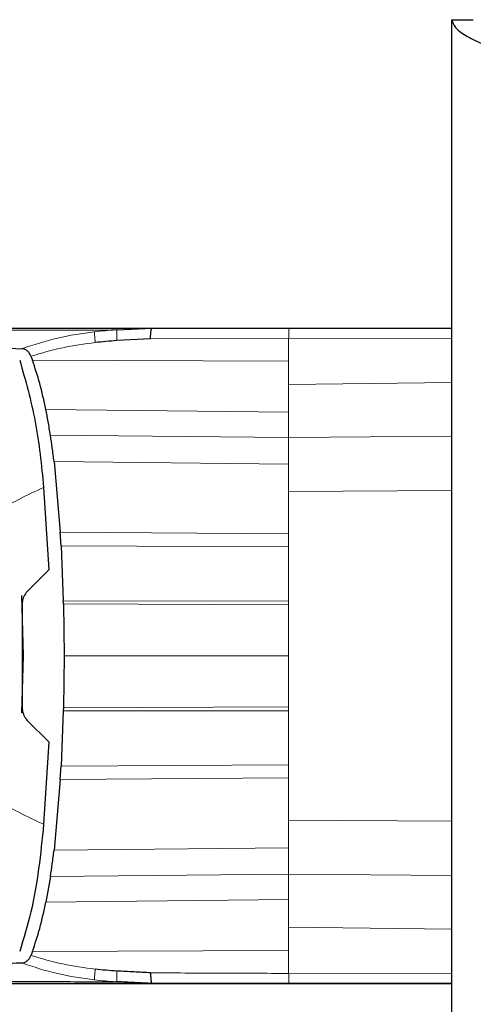
# Model space of a CAD drawing. Units: millimetres. Extents: x 0 to 210, y 0 to 297.
# Drawn here: x 57 to 59, y 171 to 174 of the extents above; entities that cross this region are included whole.
import ezdxf

# ---------------------------------------------------------------- set-up
doc = ezdxf.new("R2010")
doc.units = ezdxf.units.MM

msp = doc.modelspace()

# ---------------------------------------------------------------- linework, layer by layer
at = {"color": 7, "linetype": 'Continuous', "lineweight": 25}
for p, q in [((58.59147, 174.12222), (58.65397, 174.12222)), ((58.59147, 138.39043), (58.59147, 174.12222)), ((57.28117, 173.22464), (57.39237, 173.22464)), ((57.39237, 173.22464), (57.39325, 173.22464)), ((57.61315, 173.21951), (57.61714, 173.21971)), ((57.61714, 173.21971), (57.71901, 173.2247)), ((57.71755, 173.22252), (57.7016, 173.22386)), ((57.71901, 173.22464), (58.11838, 173.22464)), ((57.80493, 173.22464), (57.80611, 173.22464)), ((57.80611, 173.22464), (58.59147, 173.22464)), ((58.11838, 173.22464), (58.59147, 173.22464)), ((57.71436, 173.19378), (57.61677, 173.18846)), ((57.36669, 173.14314), (57.36729, 173.14139)), ((57.36729, 173.14139), (57.37084, 173.13173)), ((57.4337, 172.83708), (57.45181, 172.63149)), ((57.40338, 172.7615), (57.41869, 172.52191)), ((57.45414, 172.59203), (57.45181, 172.63149)), ((57.45414, 172.59203), (57.46066, 172.43185)), ((57.35596, 172.45918), (57.41869, 172.52191)), ((57.33921, 172.44684), (57.34391, 172.27155)), ((57.34152, 172.11473), (57.34153, 172.42835)), ((57.46091, 172.42257), (57.46066, 172.43185)), ((57.4609, 172.42257), (57.46286, 172.27154)), ((57.34153, 172.30602), (57.34299, 172.30601)), ((57.34391, 172.27155), (57.33948, 172.10607)), ((57.46286, 172.27154), (57.4609, 172.12051)), ((57.46066, 172.11123), (57.45414, 171.95105)), ((57.4609, 172.12051), (57.46066, 172.11123)), ((57.41869, 172.02114), (57.35591, 172.08392)), ((57.41869, 172.02115), (57.40339, 171.78153)), ((57.45181, 171.91159), (57.45414, 171.95105)), ((57.45181, 171.91159), (57.4337, 171.706)), ((57.42321, 171.63), (57.40987, 171.55512)), ((57.37084, 171.41135), (57.36728, 171.4017)), ((57.36728, 171.4017), (57.36667, 171.39994)), ((57.61714, 171.32337), (57.6132, 171.32357)), ((57.28117, 171.31844), (57.39237, 171.31844)), ((57.39237, 171.31844), (57.39325, 171.31844)), ((58.11838, 171.31844), (57.7191, 171.31844)), ((57.80493, 171.31844), (57.80611, 171.31844)), ((57.80611, 171.31844), (58.59147, 171.31844)), ((58.59147, 171.31844), (58.11838, 171.31844))]:
    msp.add_line(p, q, dxfattribs=at)
at = {"color": 8, "linetype": 'Continuous', "lineweight": 18}
for p, q in [((57.71436, 173.19378), (58.11659, 173.19533)), ((58.11659, 173.1285), (58.11659, 173.19533)), ((58.59147, 173.19432), (58.11659, 173.19531)), ((57.37084, 173.13173), (58.11659, 173.1285)), ((58.11659, 173.06113), (58.11659, 173.1285)), ((58.59147, 173.06701), (58.11659, 173.06113)), ((58.11659, 172.98035), (58.11659, 173.06113)), ((57.40987, 172.98796), (58.11659, 172.98035)), ((58.11659, 172.90685), (58.11659, 172.98035)), ((58.11659, 172.90685), (57.42321, 172.91308)), ((58.59147, 172.91068), (58.11659, 172.90685)), ((58.11659, 172.82965), (58.11659, 172.90685)), ((58.11659, 172.82965), (57.4337, 172.83708)), ((58.11659, 172.82965), (58.11659, 172.74963)), ((58.59147, 172.75214), (58.11659, 172.74963)), ((58.11659, 172.74963), (58.11659, 172.6264)), ((57.45181, 172.63149), (58.11659, 172.6264)), ((58.11659, 172.58865), (58.11659, 172.6264)), ((58.11659, 172.58865), (57.45414, 172.59203)), ((58.11659, 172.58865), (58.11659, 172.43109)), ((57.46066, 172.43185), (58.11659, 172.43109)), ((58.11659, 172.42032), (57.4609, 172.42257)), ((58.11659, 172.42032), (58.11659, 172.43109)), ((58.11659, 172.42032), (58.11659, 172.27154)), ((57.34391, 172.27151), (57.34153, 172.27151)), ((58.11659, 172.27154), (58.11659, 172.12276)), ((57.4609, 172.12051), (58.11659, 172.12276)), ((58.11659, 172.11199), (58.11659, 172.12276)), ((58.11659, 172.11199), (57.46066, 172.11123)), ((58.11659, 172.11199), (58.11659, 171.95443)), ((57.45414, 171.95105), (58.11659, 171.95443)), ((58.11659, 171.91668), (58.11659, 171.95443)), ((58.11659, 171.91668), (57.45181, 171.91159)), ((58.11659, 171.91668), (58.11659, 171.79345)), ((58.59147, 171.79094), (58.11659, 171.79345)), ((58.11659, 171.71343), (58.11659, 171.79345)), ((57.4337, 171.706), (58.11659, 171.71343)), ((58.11659, 171.63623), (58.11659, 171.71343)), ((57.42321, 171.63), (58.11659, 171.63623)), ((58.59147, 171.6324), (58.11659, 171.63623)), ((58.11659, 171.56273), (58.11659, 171.63623)), ((58.11659, 171.56273), (57.40987, 171.55512)), ((58.11659, 171.48195), (58.11659, 171.56273)), ((58.59147, 171.47607), (58.11659, 171.48195)), ((58.11659, 171.41458), (58.11659, 171.48195)), ((58.11659, 171.41458), (57.37084, 171.41135)), ((58.11659, 171.34775), (58.11659, 171.41458)), ((58.11659, 171.34777), (58.59147, 171.34875))]:
    msp.add_line(p, q, dxfattribs=at)
at = {"color": 7, "linetype": 'Continuous', "lineweight": 25}
for points, knots in [([(58.59147, 174.12222), (58.59355, 174.11456), (58.59769, 174.09924), (58.62987, 174.07626), (58.6766, 174.05328), (58.72128, 174.03534), (58.74739, 174.02514), (58.75397, 174.02257)], [0, 0, 0, 0, 0.23051137, 0.46110917, 0.69170738, 0.92230545, 1, 1, 1, 1]), ([(56.84249, 173.22464), (56.89095, 173.22464), (56.9862, 173.22464), (57.18594, 173.22464), (57.42519, 173.22464), (57.62069, 173.22464), (57.71901, 173.22464)], [0, 0, 0, 0, 0.2543873, 0.4999978, 0.7485588, 1, 1, 1, 1]), ([(57.39325, 173.22464), (57.41748, 173.22464), (57.46597, 173.22464), (57.56643, 173.22464), (57.68071, 173.22464), (57.76352, 173.22464), (57.80493, 173.22464)], [0, 0, 0, 0, 0.2499551, 0.499995, 0.749985, 1, 1, 1, 1]), ([(57.71436, 173.19378), (57.7146, 173.19817), (57.71506, 173.20695), (57.71617, 173.21687), (57.71756, 173.22349), (57.71852, 173.2243), (57.71901, 173.2247)], [0, 0, 0, 0, 0.2500643, 0.4999246, 0.749849, 1, 1, 1, 1]), ([(56.34413, 173.18625), (56.35267, 173.18635), (56.37307, 173.18659), (56.41237, 173.18708), (56.46233, 173.18755), (56.51562, 173.18779), (56.58207, 173.18774), (56.68276, 173.18711), (56.83538, 173.1846), (57.05976, 173.17851), (57.24608, 173.16955), (57.3396, 173.16505)], [0, 0, 0, 0, 0.07677328, 0.18361023, 0.25002415, 0.33640151, 0.41884847, 0.50009367, 0.66705611, 0.83289624, 1, 1, 1, 1]), ([(57.61677, 173.18846), (57.60617, 173.18772), (57.58514, 173.18625), (57.56417, 173.18405), (57.55378, 173.18297)], [0, 0, 0, 0, 0.504652, 1, 1, 1, 1]), ([(57.36668, 173.14315), (57.36514, 173.1465), (57.36207, 173.1532), (57.35522, 173.15977), (57.34765, 173.16399), (57.34234, 173.16467), (57.33962, 173.16502)], [0, 0, 0, 0, 0.2494788, 0.4995582, 0.7435283, 1, 1, 1, 1]), ([(57.33377, 173.13201), (57.35052, 173.07297), (57.38428, 172.95399), (57.39698, 172.82599), (57.40338, 172.7615)], [0, 0, 0, 0, 0.4962299, 1, 1, 1, 1]), ([(57.40985, 172.988), (57.40444, 173.01371), (57.394, 173.06323), (57.37836, 173.10949), (57.37084, 173.13173)], [0, 0, 0, 0, 0.5191775, 1, 1, 1, 1]), ([(57.42322, 172.91307), (57.42108, 172.92646), (57.41707, 172.95161), (57.41216, 172.9764), (57.40985, 172.988)], [0, 0, 0, 0, 0.5321818, 1, 1, 1, 1]), ([(57.43372, 172.83707), (57.43202, 172.85029), (57.42874, 172.8757), (57.42501, 172.90096), (57.42322, 172.91307)], [0, 0, 0, 0, 0.52066321, 1, 1, 1, 1]), ([(57.35596, 172.45918), (57.35213, 172.45444), (57.34478, 172.44534), (57.34258, 172.43385), (57.34153, 172.42835)], [0, 0, 0, 0, 0.5215553, 1, 1, 1, 1]), ([(57.34152, 172.11473), (57.34261, 172.10911), (57.34482, 172.09763), (57.35217, 172.08856), (57.35591, 172.08392)], [0, 0, 0, 0, 0.4895721, 1, 1, 1, 1]), ([(57.40339, 171.78153), (57.39902, 171.73853), (57.39026, 171.65239), (57.36893, 171.5268), (57.34532, 171.44905), (57.33378, 171.41104)], [0, 0, 0, 0, 0.3375392, 0.6761587, 1, 1, 1, 1]), ([(57.42322, 171.63001), (57.42501, 171.64212), (57.42874, 171.66738), (57.43202, 171.69279), (57.43372, 171.70601)], [0, 0, 0, 0, 0.4793261, 1, 1, 1, 1]), ([(57.37084, 171.41135), (57.37836, 171.43359), (57.394, 171.47986), (57.40444, 171.52937), (57.40985, 171.55508)], [0, 0, 0, 0, 0.4808383, 1, 1, 1, 1]), ([(57.3396, 171.37803), (57.33901, 171.378), (57.33375, 171.37774), (57.26803, 171.37443), (57.15269, 171.36885), (57.00524, 171.36339), (56.87609, 171.35964), (56.75975, 171.35716), (56.6807, 171.35607), (56.62974, 171.35563), (56.60182, 171.35546), (56.57433, 171.35535), (56.549, 171.3553), (56.52541, 171.35531), (56.50323, 171.35536), (56.48095, 171.35545), (56.46273, 171.35556), (56.44657, 171.35568), (56.43344, 171.3558), (56.41953, 171.35593), (56.40581, 171.35608), (56.38546, 171.35631), (56.3637, 171.35659), (56.35008, 171.35676), (56.34414, 171.35684)], [0, 0, 0, 0, 0.0010139, 0.0090072, 0.1130805, 0.2093059, 0.3038008, 0.3999336, 0.4999675, 0.5295328, 0.5602317, 0.5920506, 0.6249728, 0.653168, 0.6834013, 0.7156727, 0.7499884, 0.76821, 0.795111, 0.8178692, 0.8444925, 0.8749938, 0.9455339, 1, 1, 1, 1]), ([(57.33962, 171.37806), (57.34233, 171.37846), (57.34762, 171.37924), (57.35525, 171.38363), (57.36218, 171.39003), (57.36522, 171.39675), (57.36667, 171.39994)], [0, 0, 0, 0, 0.2557165, 0.5004012, 0.7628263, 1, 1, 1, 1]), ([(57.61677, 171.35462), (57.60616, 171.3553), (57.58513, 171.35665), (57.56416, 171.35891), (57.55377, 171.36003)], [0, 0, 0, 0, 0.504684, 1, 1, 1, 1]), ([(57.71436, 171.34928), (57.69849, 171.35012), (57.66595, 171.35184), (57.63343, 171.35367), (57.61677, 171.35462)], [0, 0, 0, 0, 0.4878771, 1, 1, 1, 1]), ([(57.71436, 171.34928), (57.71459, 171.34489), (57.71506, 171.33612), (57.71616, 171.32621), (57.71756, 171.31959), (57.71859, 171.31878), (57.7191, 171.31837)], [0, 0, 0, 0, 0.2501102, 0.499979, 0.7498855, 1, 1, 1, 1]), ([(57.7191, 171.31837), (57.70208, 171.3192), (57.6681, 171.32085), (57.6341, 171.32253), (57.61714, 171.32337)], [0, 0, 0, 0, 0.5011198, 1, 1, 1, 1]), ([(57.70173, 171.31922), (57.70458, 171.31917), (57.71016, 171.31907), (57.71551, 171.32005), (57.71813, 171.32053)], [0, 0, 0, 0, 0.5097342, 1, 1, 1, 1]), ([(57.7191, 171.31844), (57.65311, 171.31844), (57.52115, 171.31844), (57.34546, 171.31844), (57.16396, 171.31844), (56.98673, 171.31844), (56.89124, 171.31844), (56.84248, 171.31844)], [0, 0, 0, 0, 0.1668301, 0.3335986, 0.5000784, 0.7447382, 1, 1, 1, 1]), ([(57.39325, 171.31844), (57.41749, 171.31844), (57.46597, 171.31844), (57.56644, 171.31844), (57.68072, 171.31844), (57.76353, 171.31844), (57.80493, 171.31844)], [0, 0, 0, 0, 0.2500114, 0.5, 0.7500432, 1, 1, 1, 1])]:
    msp.add_open_spline(points, degree=3, knots=knots, dxfattribs=at)
at = {"color": 8, "linetype": 'Continuous', "lineweight": 18}
for points, knots in [([(56.74243, 173.21938), (56.7732, 173.21941), (56.83469, 173.21946), (56.95054, 173.21947), (57.0865, 173.21941), (57.24229, 173.21932), (57.41628, 173.21927), (57.54766, 173.21943), (57.61315, 173.21951)], [0, 0, 0, 0, 0.1671247, 0.3339356, 0.5000163, 0.6661208, 0.8335558, 1, 1, 1, 1]), ([(57.33961, 173.16502), (57.37414, 173.17637), (57.44321, 173.19907), (57.51529, 173.20925), (57.55134, 173.21435)], [0, 0, 0, 0, 0.4998468, 1, 1, 1, 1]), ([(57.61315, 173.2195), (57.60285, 173.21888), (57.58222, 173.21763), (57.56165, 173.21544), (57.55134, 173.21435)], [0, 0, 0, 0, 0.498898, 1, 1, 1, 1]), ([(57.55134, 173.21435), (57.55135, 173.21343), (57.55138, 173.21161), (57.55182, 173.20466), (57.55258, 173.19512), (57.55338, 173.18702), (57.55378, 173.18297)], [0, 0, 0, 0, 0.2480912, 0.4979661, 0.7488907, 1, 1, 1, 1]), ([(57.61714, 173.21971), (57.61696, 173.219), (57.6166, 173.21759), (57.61634, 173.21075), (57.61634, 173.20106), (57.61663, 173.19266), (57.61677, 173.18846)], [0, 0, 0, 0, 0.2495158, 0.4998099, 0.7500537, 1, 1, 1, 1]), ([(57.55378, 173.18297), (57.52206, 173.17879), (57.4587, 173.17045), (57.39733, 173.15224), (57.36669, 173.14315)], [0, 0, 0, 0, 0.500631, 1, 1, 1, 1]), ([(57.40338, 172.7615), (57.35485, 172.73883), (57.25788, 172.69353), (57.13849, 172.58176), (57.06812, 172.43265), (57.06214, 172.32526), (57.05915, 172.2715)], [0, 0, 0, 0, 0.250357, 0.50022288, 0.74983832, 1, 1, 1, 1]), ([(57.40339, 171.78153), (57.35486, 171.80421), (57.25791, 171.84952), (57.1385, 171.96126), (57.06813, 172.11037), (57.06215, 172.21775), (57.05915, 172.2715)], [0, 0, 0, 0, 0.2503634, 0.5002245, 0.7498386, 1, 1, 1, 1]), ([(58.11659, 172.27154), (58.00741, 172.27156), (57.78896, 172.27159), (57.57159, 172.27156), (57.46286, 172.27154)], [0, 0, 0, 0, 0.4998206, 1, 1, 1, 1]), ([(57.55134, 171.32873), (57.51529, 171.33383), (57.44321, 171.344), (57.37414, 171.36671), (57.33961, 171.37806)], [0, 0, 0, 0, 0.500153, 1, 1, 1, 1]), ([(57.36667, 171.39994), (57.39732, 171.39086), (57.4587, 171.37269), (57.52206, 171.36425), (57.55377, 171.36003)], [0, 0, 0, 0, 0.4993877, 1, 1, 1, 1]), ([(57.55377, 171.36003), (57.55338, 171.35599), (57.55258, 171.34792), (57.55182, 171.33841), (57.55138, 171.33147), (57.55136, 171.32965), (57.55134, 171.32873)], [0, 0, 0, 0, 0.2507217, 0.5012362, 0.7515012, 1, 1, 1, 1]), ([(57.61714, 171.32337), (57.61696, 171.32408), (57.6166, 171.32549), (57.61634, 171.33233), (57.61634, 171.34202), (57.61663, 171.35042), (57.61677, 171.35462)], [0, 0, 0, 0, 0.2495062, 0.4997924, 0.7500581, 1, 1, 1, 1]), ([(58.11659, 171.34775), (58.04948, 171.34798), (57.91528, 171.34844), (57.78133, 171.34899), (57.71436, 171.34927)], [0, 0, 0, 0, 0.4999997, 1, 1, 1, 1]), ([(57.6132, 171.32357), (57.54202, 171.32364), (57.39934, 171.32379), (57.21041, 171.32376), (57.10341, 171.32369), (57.05002, 171.32366)], [0, 0, 0, 0, 0.3327706, 0.6670753, 1, 1, 1, 1]), ([(57.6132, 171.32357), (57.6029, 171.3242), (57.58224, 171.32545), (57.56166, 171.32764), (57.55134, 171.32873)], [0, 0, 0, 0, 0.4989088, 1, 1, 1, 1]), ([(58.11838, 171.31808), (58.11817, 171.31862), (58.11777, 171.31965), (58.11723, 171.32692), (58.11683, 171.33637), (58.11667, 171.34409), (58.11659, 171.34777)], [0, 0, 0, 0, 0.2822433, 0.5430161, 0.7822798, 1, 1, 1, 1])]:
    msp.add_open_spline(points, degree=3, knots=knots, dxfattribs=at)
msp.add_open_spline([(58.11838, 173.22502), (58.11817, 173.22459), (58.11776, 173.22374), (58.11722, 173.21736), (58.11679, 173.20794), (58.11666, 173.19952), (58.11659, 173.19531)], degree=3, dxfattribs=at)

doc.saveas('drawing.dxf')
